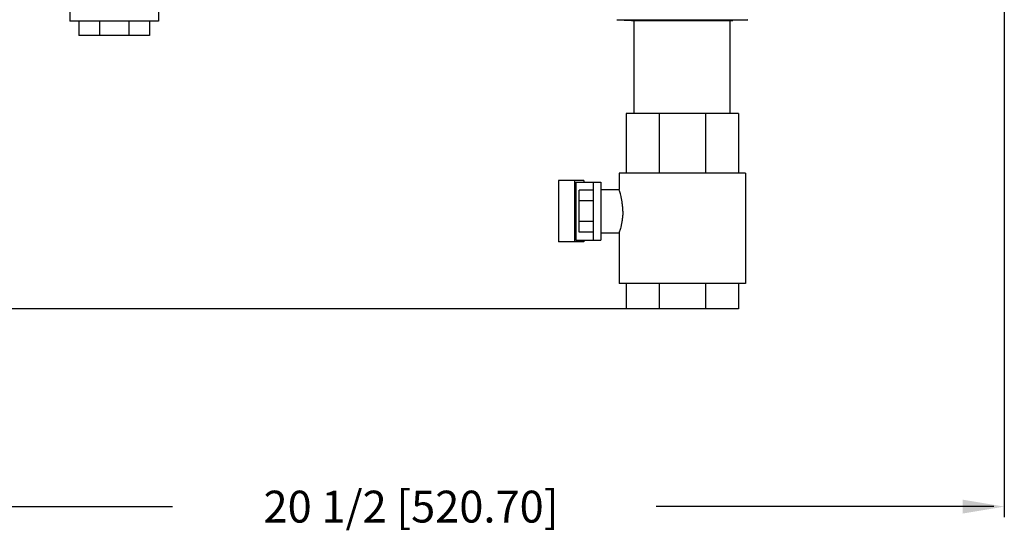
# Model space of a CAD drawing. Units: inches. Extents: x 1.9 to 28.5, y -2.4 to 33.2.
# Drawn here: x 11.3 to 28.3, y -2.4 to 6.4 of the extents above; entities that cross this region are included whole.
import ezdxf

# ---------------------------------------------------------------- set-up
doc = ezdxf.new("R2010")
doc.units = ezdxf.units.IN
doc.header["$MEASUREMENT"] = 0

msp = doc.modelspace()

# ---------------------------------------------------------------- linework, layer by layer
for p, q in [((28.261, 10.346), (28.261, -2.157)), ((23.605, 1.439), (3.214, 1.439)), ((7.941, -1.977), (13.89, -1.977)), ((28.081, -1.977), (22.246, -1.977))]:
    msp.add_line(p, q)
at = {"color": 7, "linetype": 'Continuous'}
for p, q in [((13.651, 7.814), (13.651, 6.408)), ((12.12, 6.986), (12.12, 6.408)), ((13.651, 6.408), (12.12, 6.408)), ((12.276, 6.408), (12.276, 6.158)), ((12.633, 6.408), (12.633, 6.158)), ((13.138, 6.408), (13.138, 6.158)), ((13.495, 6.408), (13.495, 6.158)), ((21.567, 6.433), (23.83, 6.433)), ((21.567, 6.433), (21.823, 6.42)), ((21.823, 6.42), (23.573, 6.42)), ((21.868, 4.814), (21.868, 6.42)), ((23.528, 4.814), (23.528, 6.42)), ((23.83, 6.433), (23.573, 6.42)), ((13.495, 6.158), (12.276, 6.158)), ((23.667, 4.814), (21.73, 4.814)), ((21.73, 4.814), (21.73, 3.782)), ((22.297, 4.814), (22.297, 3.782)), ((23.1, 4.814), (23.1, 3.782)), ((23.667, 4.814), (23.667, 3.782)), ((23.792, 3.782), (21.605, 3.782)), ((21.605, 3.782), (21.605, 3.502)), ((23.792, 3.782), (23.792, 1.877)), ((20.995, 3.658), (20.56, 3.658)), ((20.56, 3.658), (20.56, 2.596)), ((20.834, 3.658), (20.834, 2.596)), ((20.86, 3.627), (20.86, 2.627)), ((20.86, 3.627), (21.292, 3.627)), ((20.995, 3.658), (20.995, 3.627)), ((21.167, 2.627), (21.167, 3.627)), ((21.292, 3.627), (21.292, 2.627)), ((20.917, 2.766), (20.917, 3.488)), ((21.167, 3.488), (20.917, 3.488)), ((21.292, 3.502), (21.605, 3.502)), ((21.167, 3.307), (20.917, 3.307)), ((21.167, 2.946), (20.917, 2.946)), ((21.167, 2.766), (20.917, 2.766)), ((21.292, 2.752), (21.605, 2.752)), ((21.605, 2.752), (21.605, 1.877)), ((20.995, 2.596), (20.56, 2.596)), ((20.86, 2.627), (21.292, 2.627)), ((20.995, 2.627), (20.995, 2.596)), ((23.792, 1.877), (21.605, 1.877)), ((21.73, 1.877), (21.73, 1.439)), ((22.297, 1.877), (22.297, 1.439)), ((23.1, 1.877), (23.1, 1.439)), ((23.667, 1.877), (23.667, 1.439)), ((23.667, 1.439), (21.73, 1.439))]:
    msp.add_line(p, q, dxfattribs=at)
for points in [[(21.671, 3.127), (21.669, 3.193), (21.662, 3.26), (21.652, 3.322), (21.641, 3.377), (21.629, 3.424), (21.618, 3.462), (21.609, 3.488), (21.605, 3.5)], [(21.671, 3.127), (21.669, 3.061), (21.662, 2.994), (21.652, 2.932), (21.641, 2.876), (21.629, 2.829), (21.618, 2.792), (21.609, 2.766), (21.605, 2.753)]]:
    msp.add_spline(points, degree=3, dxfattribs=at)
msp.add_solid([(27.541, -1.857), (27.541, -2.097), (28.261, -1.977)])

# ---------------------------------------------------------------- texts
at = {"insert": (18.011, -1.977), "char_height": 0.55, "attachment_point": 5}
msp.add_mtext('\\A1;20 1/2 [520.70]', dxfattribs=at)

doc.saveas('drawing.dxf')
